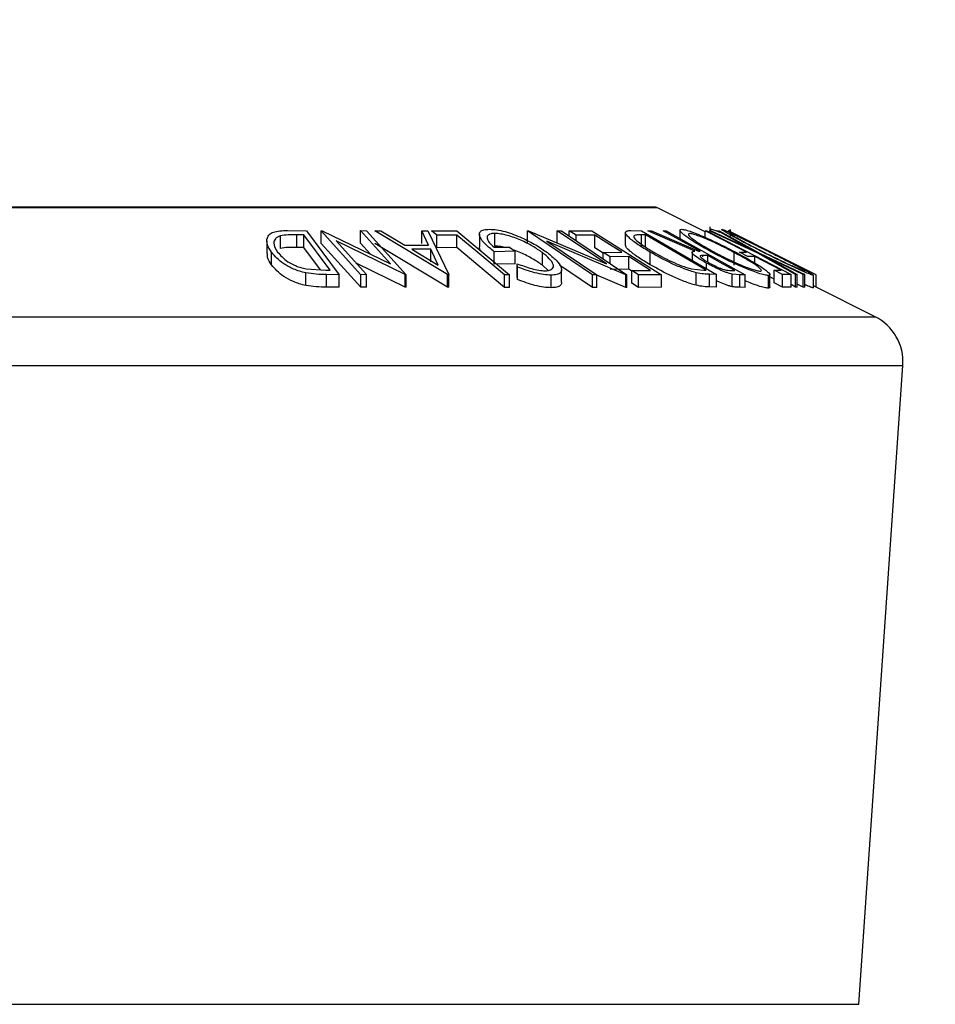
# Model space of a CAD drawing. Extents: x 5 to 292, y 5 to 205.
# Drawn here: x 83 to 85, y 186 to 188 of the extents above; entities that cross this region are included whole.
import ezdxf

# ---------------------------------------------------------------- set-up
doc = ezdxf.new("R2010")
doc.units = 0
doc.layers.get('0').update_dxf_attribs({"linetype": 'CONTINUOUS'})
doc.styles.add('SLDTEXTSTYLE0', font='TXT', dxfattribs={"width": 0.75})
doc.dimstyles.new('SLDDIMSTYLE2', dxfattribs={"dimtxt": 3.5, "dimasz": 3, "dimexe": 0, "dimexo": 0.0625, "dimgap": 0.875, "dimtad": 1, "dimdec": 0, "dimlfac": 25, "dimrnd": 1e-09, "dimzin": 12, "dimtxsty": 'SLDTEXTSTYLE0', "dimsah": 1, "dimcen": 0.09, "dimazin": 3, "dimtfac": 1, "dimtofl": 0, "dimtmove": 0, "dimatfit": 3, "dimtolj": 1, "dimtzin": 12})
doc.dimstyles.new('SLDDIMSTYLE3', dxfattribs={"dimtxt": 3.5, "dimasz": 3, "dimexe": 0, "dimexo": 0.0625, "dimgap": 0.875, "dimtad": 1, "dimdec": 0, "dimlfac": 25, "dimrnd": 1e-09, "dimzin": 12, "dimtxsty": 'SLDTEXTSTYLE0', "dimsah": 1, "dimcen": 0.09, "dimazin": 3, "dimtfac": 1, "dimtdec": 0, "dimtofl": 0, "dimtmove": 0, "dimatfit": 3, "dimtolj": 1, "dimtzin": 12})

# ---------------------------------------------------------------- blocks, each defined once
blk = doc.blocks.new('_D')
at = {"color": 7, "linetype": 'CONTINUOUS'}
for p, q in [((80.4341, 192.9206), (104.7272, 192.9206)), ((103.7272, 96.9561), (103.7272, 192.9206)), ((86.3472, 96.9561), (104.7272, 96.9561))]:
    blk.add_line(p, q, dxfattribs=at)
for points in [[(103.7272, 192.9206), (103.2772, 189.9206), (104.1772, 189.9206)], [(103.7272, 96.9561), (104.1772, 99.9561), (103.2772, 99.9561)]]:
    blk.add_solid(points, dxfattribs=at)
at = {"color": 7, "linetype": 'CONTINUOUS', "insert": (99.2155, 139.7661), "char_height": 3.5, "attachment_point": 1, "rotation": 90, "style": 'SLDTEXTSTYLE0'}
blk.add_mtext('2399', dxfattribs=at)
blk = doc.blocks.new('_D_1')
at = {"color": 7, "linetype": 'CONTINUOUS'}
for p, q in [((84.6272, 187.7033), (94.8296, 187.7033)), ((93.8296, 96.9561), (93.8296, 187.7033)), ((86.3472, 96.9561), (94.8296, 96.9561))]:
    blk.add_line(p, q, dxfattribs=at)
for points in [[(93.8296, 187.7033), (93.3796, 184.7033), (94.2796, 184.7033)], [(93.8296, 96.9561), (94.2796, 99.9561), (93.3796, 99.9561)]]:
    blk.add_solid(points, dxfattribs=at)
at = {"color": 7, "linetype": 'CONTINUOUS', "insert": (89.3179, 137.1575), "char_height": 3.5, "attachment_point": 1, "rotation": 90, "style": 'SLDTEXTSTYLE0'}
blk.add_mtext('2269', dxfattribs=at)

msp = doc.modelspace()

# ---------------------------------------------------------------- linework, layer by layer
at = {"color": 8, "linetype": 'CONTINUOUS'}
for p, q in [((82.12146, 187.70687), (84.13303, 187.70687)), ((81.77495, 187.53361), (84.47954, 187.53361)), ((81.73092, 187.45655), (84.52358, 187.45655)), ((81.94725, 186.44288), (84.45367, 186.44288))]:
    msp.add_line(p, q, dxfattribs=at)
at = {"color": 7, "linetype": 'CONTINUOUS'}
for p, q in [((84.13125, 187.70729), (82.12325, 187.70729)), ((84.20992, 187.66843), (84.13303, 187.70687)), ((84.21705, 187.67641), (84.21705, 187.66987)), ((83.53575, 187.64199), (83.53575, 187.66199)), ((83.54693, 187.67038), (83.57746, 187.67002)), ((83.57314, 187.6636), (83.56205, 187.66372)), ((83.56205, 187.64372), (83.56205, 187.66372)), ((83.6147, 187.60728), (83.57314, 187.6636)), ((83.57314, 187.6436), (83.57314, 187.6636)), ((83.57746, 187.67002), (83.6289, 187.60036)), ((83.60022, 187.67003), (83.60229, 187.67008)), ((83.66361, 187.60038), (83.60022, 187.67003)), ((83.60022, 187.65003), (83.60022, 187.67003)), ((83.60229, 187.67008), (83.71061, 187.61754)), ((83.71061, 187.61754), (83.6627, 187.6702)), ((83.6627, 187.6702), (83.67219, 187.67002)), ((83.6627, 187.6502), (83.6627, 187.6702)), ((83.67219, 187.67002), (83.73558, 187.60038)), ((83.68569, 187.66984), (83.69506, 187.67007)), ((83.80113, 187.60076), (83.68569, 187.66984)), ((83.69506, 187.67007), (83.73335, 187.64739)), ((83.77096, 187.64739), (83.76005, 187.67006)), ((83.76005, 187.67006), (83.76979, 187.66984)), ((83.76005, 187.65006), (83.76005, 187.67006)), ((83.76979, 187.66984), (83.80325, 187.60076)), ((83.77579, 187.66983), (83.81576, 187.66992)), ((83.78389, 187.66309), (83.77579, 187.66983)), ((83.81556, 187.66324), (83.78389, 187.66309)), ((83.78389, 187.64309), (83.78389, 187.66309)), ((83.81556, 187.64324), (83.81556, 187.66324)), ((83.81576, 187.66992), (83.89951, 187.60011)), ((83.85152, 187.66454), (83.85152, 187.64452)), ((83.87597, 187.64581), (83.87597, 187.66581)), ((83.92769, 187.66999), (83.92924, 187.67004)), ((84.03125, 187.60009), (83.92769, 187.66999)), ((83.92769, 187.64999), (83.92769, 187.66999)), ((83.92924, 187.67004), (84.05321, 187.61733)), ((84.05321, 187.61733), (83.97495, 187.67018)), ((83.97495, 187.67018), (83.9821, 187.67001)), ((83.97495, 187.65018), (83.97495, 187.67018)), ((83.9821, 187.67001), (84.08566, 187.6001)), ((83.99401, 187.66983), (84.02996, 187.66994)), ((84.0049, 187.66296), (83.99401, 187.66983)), ((83.99401, 187.66197), (83.99401, 187.66983)), ((84.03454, 187.66316), (84.0049, 187.66296)), ((84.0049, 187.65462), (84.0049, 187.66296)), ((84.02996, 187.66994), (84.14038, 187.60032)), ((84.03454, 187.64316), (84.03454, 187.66316)), ((84.08307, 187.66709), (84.08307, 187.64709)), ((84.09206, 187.6704), (84.10888, 187.67003)), ((84.10888, 187.67003), (84.22788, 187.60077)), ((84.11505, 187.66365), (84.10894, 187.66378)), ((84.10894, 187.64378), (84.10894, 187.66378)), ((84.21124, 187.60765), (84.11505, 187.66365)), ((84.11505, 187.64365), (84.11505, 187.66365)), ((84.11907, 187.66992), (84.12466, 187.67008)), ((84.19372, 187.63772), (84.11907, 187.66992)), ((84.12466, 187.67008), (84.19927, 187.63767)), ((84.14339, 187.6701), (84.14789, 187.66999)), ((84.14789, 187.66999), (84.2736, 187.60017)), ((84.16972, 187.67068), (84.16972, 187.65786)), ((84.20992, 187.66999), (84.2126, 187.66992)), ((84.20992, 187.65958), (84.20992, 187.66999)), ((84.2126, 187.66992), (84.34637, 187.60058)), ((84.21698, 187.66987), (84.21935, 187.67004)), ((84.29349, 187.63445), (84.21698, 187.66987)), ((84.2183, 187.67229), (84.21723, 187.67158)), ((84.2183, 187.66996), (84.2183, 187.67229)), ((84.21935, 187.67004), (84.28165, 187.6411)), ((84.28165, 187.6411), (84.22987, 187.67004)), ((84.22987, 187.67004), (84.23224, 187.66986)), ((84.23224, 187.66986), (84.29588, 187.63445)), ((84.2471, 187.66982), (84.24619, 187.66991)), ((84.26043, 187.66317), (84.24662, 187.67007)), ((84.26056, 187.66309), (84.2471, 187.66982)), ((84.24916, 187.67194), (84.24916, 187.6688)), ((84.24955, 187.67194), (84.24955, 187.66022)), ((84.26041, 187.66312), (84.26056, 187.66309)), ((83.5143, 187.65387), (83.5143, 187.63386)), ((83.57314, 187.6436), (83.56205, 187.64372)), ((83.59947, 187.60792), (83.57314, 187.6436)), ((83.66361, 187.58038), (83.60022, 187.65003)), ((83.62411, 187.65385), (83.67264, 187.60053)), ((83.73358, 187.60042), (83.62411, 187.65385)), ((83.67804, 187.63334), (83.6627, 187.6502)), ((83.80113, 187.58076), (83.68569, 187.64984)), ((83.73335, 187.64739), (83.77096, 187.64739)), ((83.81556, 187.64324), (83.78389, 187.64309)), ((83.87487, 187.64376), (83.89951, 187.64414)), ((83.89951, 187.64414), (83.90843, 187.63745)), ((83.95879, 187.65376), (84.03808, 187.60023)), ((84.08415, 187.60015), (83.95879, 187.65376)), ((84.04822, 187.63454), (84.03454, 187.64316)), ((83.5217, 187.61596), (83.5217, 187.63596)), ((83.77427, 187.6407), (83.74442, 187.6407)), ((83.74442, 187.6407), (83.78634, 187.61554)), ((83.78634, 187.61554), (83.77427, 187.6407)), ((83.77427, 187.6207), (83.77427, 187.6407)), ((83.90843, 187.63745), (83.8751, 187.63685)), ((83.8751, 187.61685), (83.8751, 187.63685)), ((83.90843, 187.61745), (83.90843, 187.63745)), ((83.95151, 187.61545), (83.95151, 187.63545)), ((84.04822, 187.63565), (84.07785, 187.63585)), ((84.05903, 187.62884), (84.04822, 187.63565)), ((84.04822, 187.62538), (84.04822, 187.63565)), ((84.08866, 187.62903), (84.05903, 187.62884)), ((84.05903, 187.61832), (84.05903, 187.62884)), ((84.12318, 187.60726), (84.08866, 187.62903)), ((84.08866, 187.60903), (84.08866, 187.62903)), ((84.12234, 187.6162), (84.12234, 187.6362)), ((84.18912, 187.63555), (84.18912, 187.62333)), ((84.19927, 187.63767), (84.20184, 187.63763)), ((84.21406, 187.63084), (84.20613, 187.63103)), ((84.20613, 187.62859), (84.20613, 187.63103)), ((84.21406, 187.62039), (84.21406, 187.63084)), ((84.25577, 187.61559), (84.25577, 187.63559)), ((84.26451, 187.63586), (84.27547, 187.63601)), ((84.27773, 187.62901), (84.26451, 187.63586)), ((84.28869, 187.62915), (84.27773, 187.62901)), ((84.33051, 187.60747), (84.28869, 187.62915)), ((84.28869, 187.61872), (84.28869, 187.62915)), ((84.35338, 187.60058), (84.29349, 187.63445)), ((84.29588, 187.63445), (84.36781, 187.60057)), ((84.36544, 187.60072), (84.30754, 187.6279)), ((84.30754, 187.6279), (84.3557, 187.60073)), ((83.73358, 187.58042), (83.65686, 187.61787)), ((83.90843, 187.61745), (83.8751, 187.61685)), ((83.91224, 187.61255), (83.91145, 187.61778)), ((83.91145, 187.59778), (83.91145, 187.61778)), ((83.91224, 187.59255), (83.91224, 187.61255)), ((83.96089, 187.60715), (83.95151, 187.61545)), ((84.03125, 187.58009), (83.97873, 187.61554)), ((84.21199, 187.61002), (84.21199, 187.61869)), ((83.57588, 187.58316), (83.57588, 187.60316)), ((83.57677, 187.60945), (83.60792, 187.60735)), ((83.60792, 187.60735), (83.6147, 187.60728)), ((83.6289, 187.60036), (83.60901, 187.60061)), ((83.60901, 187.58061), (83.60901, 187.60061)), ((83.6289, 187.58036), (83.6289, 187.60036)), ((83.67264, 187.60053), (83.66361, 187.60038)), ((83.66361, 187.58038), (83.66361, 187.60038)), ((83.67264, 187.58053), (83.67264, 187.60053)), ((83.73558, 187.60038), (83.73358, 187.60042)), ((83.73358, 187.58042), (83.73358, 187.60042)), ((83.73558, 187.58038), (83.73558, 187.60038)), ((83.80113, 187.58076), (83.80113, 187.60076)), ((83.80325, 187.60076), (83.80113, 187.60076)), ((83.80325, 187.58076), (83.80325, 187.60076)), ((83.89121, 187.58017), (83.89121, 187.60017)), ((83.89951, 187.60011), (83.89121, 187.60017)), ((83.89951, 187.58011), (83.89951, 187.60011)), ((83.91224, 187.59255), (83.91145, 187.59778)), ((83.96543, 187.57966), (83.96543, 187.59966)), ((83.98199, 187.58816), (83.98199, 187.60816)), ((84.03808, 187.60023), (84.03125, 187.60009)), ((84.03125, 187.58009), (84.03125, 187.60009)), ((84.03808, 187.58023), (84.03808, 187.60023)), ((84.08415, 187.58015), (84.03808, 187.59985)), ((84.08866, 187.60903), (84.05903, 187.60884)), ((84.08566, 187.6001), (84.08415, 187.60015)), ((84.08415, 187.58015), (84.08415, 187.60015)), ((84.08566, 187.5801), (84.08566, 187.6001)), ((84.09328, 187.60612), (84.08866, 187.60903)), ((84.09328, 187.60707), (84.12318, 187.60726)), ((84.10417, 187.6002), (84.09328, 187.60707)), ((84.09328, 187.58707), (84.09328, 187.60707)), ((84.14038, 187.60032), (84.10417, 187.6002)), ((84.10417, 187.5802), (84.10417, 187.6002)), ((84.14038, 187.58032), (84.14038, 187.60032)), ((84.18774, 187.60981), (84.20751, 187.60773)), ((84.19542, 187.58356), (84.19542, 187.60356)), ((84.20751, 187.60773), (84.21124, 187.60765)), ((84.22788, 187.60077), (84.21691, 187.60103)), ((84.21691, 187.58103), (84.21691, 187.60103)), ((84.22788, 187.58077), (84.22788, 187.60077)), ((84.24885, 187.60719), (84.25678, 187.60711)), ((84.26463, 187.60033), (84.25272, 187.60129)), ((84.25272, 187.58129), (84.25272, 187.60129)), ((84.2736, 187.60017), (84.26463, 187.60033)), ((84.26463, 187.58033), (84.26463, 187.60033)), ((84.2736, 187.58017), (84.2736, 187.60017)), ((84.31022, 187.57899), (84.31022, 187.59899)), ((84.31269, 187.5804), (84.31269, 187.60039)), ((84.31955, 187.59315), (84.31269, 187.59671)), ((84.31955, 187.60733), (84.33051, 187.60747)), ((84.33273, 187.6005), (84.31955, 187.60733)), ((84.31955, 187.58733), (84.31955, 187.60733)), ((84.34637, 187.60058), (84.33273, 187.6005)), ((84.33273, 187.5805), (84.33273, 187.6005)), ((84.34637, 187.58058), (84.34637, 187.60058)), ((84.3557, 187.60073), (84.35338, 187.60058)), ((84.35338, 187.58058), (84.35338, 187.60058)), ((84.3557, 187.58073), (84.3557, 187.60073)), ((84.36781, 187.60057), (84.36544, 187.60072)), ((84.36544, 187.58072), (84.36544, 187.60072)), ((84.36781, 187.58057), (84.36781, 187.60057)), ((84.38152, 187.57936), (84.38152, 187.59936)), ((84.38166, 187.57965), (84.38166, 187.59965)), ((84.38582, 187.58047), (84.38582, 187.60025)), ((83.6289, 187.58036), (83.60901, 187.58061)), ((83.67264, 187.58053), (83.66361, 187.58038)), ((83.80325, 187.58076), (83.80113, 187.58076)), ((84.10417, 187.5802), (84.09328, 187.58707)), ((84.22788, 187.58077), (84.21691, 187.58103)), ((84.33273, 187.5805), (84.31955, 187.58733)), ((84.34637, 187.58058), (84.33273, 187.5805)), ((84.35338, 187.58058), (84.34637, 187.58454)), ((84.3557, 187.58073), (84.35338, 187.58058)), ((84.36544, 187.58072), (84.3557, 187.58529)), ((84.36781, 187.58057), (84.36544, 187.58072)), ((84.47954, 187.53361), (84.38166, 187.58255)), ((83.73558, 187.58038), (83.73358, 187.58042)), ((83.89951, 187.58011), (83.89121, 187.58017)), ((84.03808, 187.58023), (84.03125, 187.58009)), ((84.08566, 187.5801), (84.08415, 187.58015)), ((84.14038, 187.58032), (84.10417, 187.5802)), ((84.2736, 187.58017), (84.26463, 187.58033)), ((84.45367, 186.44288), (84.52358, 187.45655))]:
    msp.add_line(p, q, dxfattribs=at)
at = {"color": 7, "linetype": 'CONTINUOUS', "flags": 128}
for points in [[(83.89121, 187.60017), (83.84884, 187.63549), (83.81556, 187.66324)], [(84.07785, 187.63585), (84.0536, 187.65114), (84.03454, 187.66316)], [(84.20184, 187.63763), (84.16911, 187.65582), (84.14339, 187.6701)], [(84.27547, 187.63601), (84.23876, 187.65504), (84.20992, 187.66999)], [(84.38582, 187.60025), (84.31527, 187.63553), (84.26056, 187.66289)], [(83.89121, 187.58017), (83.84884, 187.61549), (83.81556, 187.64324)], [(84.25678, 187.60711), (84.23286, 187.6204), (84.21406, 187.63084)]]:
    msp.add_lwpolyline(points, dxfattribs=at)
at = {"color": 7, "linetype": 'CONTINUOUS'}
for centre, radius, start, end in [((84.13125, 187.70329), 0.004, 63.43495, 90), ((84.44377, 187.46206), 0.08, 356.05481, 63.43495)]:
    msp.add_arc(centre, radius, start, end, dxfattribs=at)
for points, knots in [([(83.5217, 187.63596), (83.5192, 187.6399), (83.51422, 187.64776), (83.51381, 187.65735), (83.51768, 187.66413), (83.52423, 187.66818), (83.53478, 187.67013), (83.54286, 187.67029), (83.54693, 187.67038)], [0, 0, 0, 0, 0.2500469, 0.4985592, 0.6245441, 0.7488971, 0.8735215, 1, 1, 1, 1]), ([(83.53575, 187.66199), (83.53406, 187.66132), (83.5307, 187.65999), (83.52656, 187.65628), (83.52377, 187.64853), (83.52831, 187.64115), (83.53134, 187.63624)], [0, 0, 0, 0, 0.1260043, 0.2517316, 0.5015573, 1, 1, 1, 1]), ([(83.56205, 187.66372), (83.55734, 187.66376), (83.54795, 187.66384), (83.53981, 187.6626), (83.53575, 187.66199)], [0, 0, 0, 0, 0.5019715, 1, 1, 1, 1]), ([(83.8751, 187.63685), (83.87019, 187.64077), (83.86041, 187.64857), (83.85282, 187.65815), (83.85103, 187.6649), (83.85265, 187.66915), (83.85832, 187.67181), (83.86436, 187.67221), (83.86739, 187.67241)], [0, 0, 0, 0, 0.2507762, 0.4991971, 0.6245174, 0.7495512, 0.8743325, 1, 1, 1, 1]), ([(83.87597, 187.66581), (83.87393, 187.66571), (83.86986, 187.66551), (83.86586, 187.66392), (83.86388, 187.66148), (83.86355, 187.65745), (83.86657, 187.65146), (83.8721, 187.64633), (83.87487, 187.64376)], [0, 0, 0, 0, 0.12532854, 0.25017077, 0.37522491, 0.50049861, 0.74969013, 1, 1, 1, 1]), ([(83.86739, 187.67241), (83.87116, 187.67224), (83.8787, 187.67191), (83.89225, 187.66891), (83.90592, 187.66444), (83.91446, 187.66076), (83.91875, 187.65892)], [0, 0, 0, 0, 0.25037707, 0.49998421, 0.74942782, 1, 1, 1, 1]), ([(83.95151, 187.63545), (83.94655, 187.63884), (83.93669, 187.64559), (83.92087, 187.65371), (83.90692, 187.65932), (83.89603, 187.66272), (83.88521, 187.6652), (83.87905, 187.66561), (83.87597, 187.66581)], [0, 0, 0, 0, 0.2504976, 0.4989144, 0.6247168, 0.7505791, 0.8751799, 1, 1, 1, 1]), ([(83.91875, 187.65892), (83.92654, 187.65516), (83.94213, 187.64763), (83.95364, 187.63946), (83.9594, 187.63537)], [0, 0, 0, 0, 0.4996777, 1, 1, 1, 1]), ([(84.12234, 187.6362), (84.11582, 187.64013), (84.10283, 187.64797), (84.09029, 187.65753), (84.08386, 187.66425), (84.08237, 187.66825), (84.08578, 187.67015), (84.08995, 187.67032), (84.09206, 187.6704)], [0, 0, 0, 0, 0.2504411, 0.4992408, 0.625495, 0.7497903, 0.8738949, 1, 1, 1, 1]), ([(84.09683, 187.66205), (84.09669, 187.66141), (84.09642, 187.66015), (84.09879, 187.65649), (84.10743, 187.64872), (84.1195, 187.64137), (84.12754, 187.63647)], [0, 0, 0, 0, 0.1253009, 0.2504487, 0.5004365, 1, 1, 1, 1]), ([(84.10894, 187.66378), (84.10634, 187.66382), (84.10117, 187.6639), (84.09827, 187.66266), (84.09683, 187.66205)], [0, 0, 0, 0, 0.50171572, 1, 1, 1, 1]), ([(84.22235, 187.63504), (84.21495, 187.63909), (84.20022, 187.64717), (84.18198, 187.65881), (84.17108, 187.66737), (84.16896, 187.67163), (84.1712, 187.67213), (84.17233, 187.67238)], [0, 0, 0, 0, 0.2505189, 0.4989719, 0.7490692, 0.8742662, 1, 1, 1, 1]), ([(84.17233, 187.67238), (84.17433, 187.67214), (84.17832, 187.67166), (84.18813, 187.66856), (84.19959, 187.66407), (84.21559, 187.6572), (84.23628, 187.64747), (84.25173, 187.63942), (84.25949, 187.63538)], [0, 0, 0, 0, 0.125312, 0.2499848, 0.375356, 0.5008378, 0.7492752, 1, 1, 1, 1]), ([(84.18516, 187.66559), (84.1843, 187.66536), (84.1826, 187.66489), (84.18417, 187.66219), (84.18788, 187.65866), (84.19544, 187.65303), (84.20813, 187.64507), (84.22007, 187.63853), (84.22603, 187.63526)], [0, 0, 0, 0, 0.12607297, 0.25172107, 0.37653139, 0.50207301, 0.75154143, 1, 1, 1, 1]), ([(84.25577, 187.63559), (84.24952, 187.63886), (84.23705, 187.64536), (84.21714, 187.65471), (84.20079, 187.66155), (84.19007, 187.66498), (84.18679, 187.66539), (84.18516, 187.66559)], [0, 0, 0, 0, 0.2507118, 0.499895, 0.7496662, 0.874756, 1, 1, 1, 1]), ([(84.23316, 187.6675), (84.23272, 187.66769), (84.2286, 187.66945), (84.22272, 187.67151), (84.21978, 187.67203), (84.2183, 187.67229)], [0, 0, 0, 0, 0.0569268, 0.5270726, 1, 1, 1, 1]), ([(84.30332, 187.63521), (84.29533, 187.63926), (84.27942, 187.64733), (84.25767, 187.65894), (84.24262, 187.66743), (84.23621, 187.67163), (84.23618, 187.67213), (84.23617, 187.67237)], [0, 0, 0, 0, 0.250668, 0.4991764, 0.7492877, 0.8743351, 1, 1, 1, 1]), ([(84.23617, 187.67237), (84.23708, 187.67214), (84.2389, 187.67167), (84.24599, 187.66862), (84.25556, 187.66416), (84.26986, 187.65732), (84.28965, 187.64762), (84.30573, 187.63958), (84.3138, 187.63554)], [0, 0, 0, 0, 0.1252383, 0.2498599, 0.3751925, 0.5007777, 0.7493948, 1, 1, 1, 1]), ([(84.31269, 187.63577), (84.30618, 187.63902), (84.2932, 187.64551), (84.27412, 187.65484), (84.25982, 187.66161), (84.25192, 187.66502), (84.25042, 187.66541), (84.24967, 187.6656)], [0, 0, 0, 0, 0.2506833, 0.499891, 0.7496718, 0.8747482, 1, 1, 1, 1]), ([(84.24967, 187.6656), (84.24972, 187.66539), (84.2498, 187.66496), (84.25399, 187.66229), (84.25999, 187.65877), (84.27007, 187.65318), (84.28511, 187.64522), (84.29799, 187.63868), (84.30442, 187.63543)], [0, 0, 0, 0, 0.1260552, 0.2516898, 0.3763997, 0.5019505, 0.7514393, 1, 1, 1, 1]), ([(83.56205, 187.64372), (83.55734, 187.64376), (83.54795, 187.64384), (83.53981, 187.6426), (83.53575, 187.64199)], [0, 0, 0, 0, 0.5019715, 1, 1, 1, 1]), ([(83.85412, 187.63795), (83.85361, 187.63856), (83.85161, 187.64098), (83.85163, 187.64301), (83.85165, 187.64452)], [0, 0, 0, 0, 0.25253752, 1, 1, 1, 1]), ([(83.88959, 187.64399), (83.8882, 187.64431), (83.88324, 187.64548), (83.87901, 187.64567), (83.87597, 187.64581)], [0, 0, 0, 0, 0.2805707, 1, 1, 1, 1]), ([(84.12234, 187.6162), (84.11583, 187.62012), (84.1028, 187.62798), (84.0905, 187.63742), (84.08393, 187.64399), (84.08359, 187.64614), (84.08345, 187.64709)], [0, 0, 0, 0, 0.3447681, 0.6900463, 0.8636734, 1, 1, 1, 1]), ([(83.5217, 187.61596), (83.51892, 187.61996), (83.51466, 187.6261), (83.51509, 187.63185), (83.51524, 187.63386)], [0, 0, 0, 0, 0.6504969, 1, 1, 1, 1]), ([(83.57588, 187.60316), (83.57251, 187.60402), (83.56577, 187.60572), (83.55356, 187.61038), (83.53545, 187.62014), (83.52719, 187.62963), (83.5217, 187.63596)], [0, 0, 0, 0, 0.1251184, 0.2498973, 0.5002762, 1, 1, 1, 1]), ([(83.53134, 187.63624), (83.53587, 187.63101), (83.54267, 187.62315), (83.55795, 187.61514), (83.56827, 187.6114), (83.57394, 187.6101), (83.57677, 187.60945)], [0, 0, 0, 0, 0.49893538, 0.74891908, 0.87469623, 1, 1, 1, 1]), ([(83.95151, 187.61545), (83.94657, 187.61882), (83.9367, 187.62555), (83.92094, 187.63377), (83.91042, 187.63781), (83.90689, 187.63917)], [0, 0, 0, 0, 0.3998358, 0.7990832, 1, 1, 1, 1]), ([(83.95605, 187.60652), (83.95851, 187.60672), (83.96343, 187.60711), (83.96751, 187.60949), (83.96935, 187.6127), (83.96875, 187.61794), (83.96337, 187.62565), (83.95547, 187.63217), (83.95151, 187.63545)], [0, 0, 0, 0, 0.12419989, 0.2486437, 0.37496216, 0.50118721, 0.74947599, 1, 1, 1, 1]), ([(83.9594, 187.63537), (83.9644, 187.6313), (83.97437, 187.6232), (83.98118, 187.61366), (83.98243, 187.60707), (83.98046, 187.60298), (83.9749, 187.60024), (83.96859, 187.59986), (83.96543, 187.59966)], [0, 0, 0, 0, 0.2501337, 0.4982399, 0.6236679, 0.7491643, 0.8743389, 1, 1, 1, 1]), ([(84.19542, 187.60356), (84.19243, 187.60441), (84.18645, 187.6061), (84.17352, 187.61074), (84.1506, 187.62046), (84.13363, 187.62991), (84.12234, 187.6362)], [0, 0, 0, 0, 0.1251749, 0.2498276, 0.5006843, 1, 1, 1, 1]), ([(84.12754, 187.63647), (84.13687, 187.63127), (84.15088, 187.62345), (84.16987, 187.61548), (84.1805, 187.61175), (84.18533, 187.61046), (84.18774, 187.60981)], [0, 0, 0, 0, 0.49891955, 0.7489212, 0.87470185, 1, 1, 1, 1]), ([(84.21199, 187.61869), (84.20791, 187.62103), (84.19982, 187.62569), (84.19191, 187.63134), (84.18903, 187.63477), (84.18899, 187.63712), (84.19182, 187.63748), (84.19372, 187.63772)], [0, 0, 0, 0, 0.2511258, 0.4990162, 0.6228059, 0.7468294, 1, 1, 1, 1]), ([(84.20613, 187.63103), (84.20465, 187.63097), (84.20242, 187.63089), (84.20155, 187.62969), (84.20282, 187.628), (84.20532, 187.62592), (84.20967, 187.62287), (84.21391, 187.62042), (84.21671, 187.6188)], [0, 0, 0, 0, 0.2507209, 0.3759679, 0.5009647, 0.6201516, 0.7501351, 1, 1, 1, 1]), ([(84.31022, 187.59899), (84.30823, 187.5992), (84.30427, 187.59963), (84.29449, 187.60246), (84.28292, 187.60673), (84.26669, 187.61337), (84.24572, 187.62292), (84.23016, 187.63098), (84.22235, 187.63504)], [0, 0, 0, 0, 0.125267, 0.2496637, 0.3748971, 0.5006121, 0.7491835, 1, 1, 1, 1]), ([(84.22603, 187.63526), (84.23229, 187.63202), (84.2448, 187.62553), (84.26162, 187.61779), (84.2747, 187.61243), (84.28389, 187.60907), (84.29213, 187.60651), (84.29553, 187.60606), (84.29722, 187.60583)], [0, 0, 0, 0, 0.2499794, 0.4991031, 0.6244437, 0.7495785, 0.8750422, 1, 1, 1, 1]), ([(84.29722, 187.60583), (84.29809, 187.60605), (84.29982, 187.60648), (84.29795, 187.60917), (84.294, 187.61263), (84.28635, 187.61807), (84.2737, 187.62584), (84.26174, 187.63234), (84.25577, 187.63559)], [0, 0, 0, 0, 0.1256544, 0.2511074, 0.3761616, 0.5016282, 0.7512145, 1, 1, 1, 1]), ([(84.25949, 187.63538), (84.26685, 187.63137), (84.28153, 187.62337), (84.29701, 187.61388), (84.30657, 187.60717), (84.31158, 187.60287), (84.31355, 187.59971), (84.31133, 187.59923), (84.31022, 187.59899)], [0, 0, 0, 0, 0.2495868, 0.4977541, 0.6233309, 0.748597, 0.8740054, 1, 1, 1, 1]), ([(84.38152, 187.59936), (84.38063, 187.59957), (84.37886, 187.59998), (84.37182, 187.60279), (84.36216, 187.60703), (84.34771, 187.61361), (84.32762, 187.62312), (84.31144, 187.63117), (84.30332, 187.63521)], [0, 0, 0, 0, 0.1255191, 0.2500137, 0.3752703, 0.5010429, 0.7495117, 1, 1, 1, 1]), ([(84.30442, 187.63543), (84.31093, 187.63218), (84.32394, 187.62571), (84.34015, 187.61799), (84.35178, 187.61267), (84.35939, 187.60933), (84.36556, 187.60679), (84.36716, 187.60636), (84.36796, 187.60615)], [0, 0, 0, 0, 0.2499374, 0.4990521, 0.6244155, 0.7495362, 0.8750238, 1, 1, 1, 1]), ([(84.36796, 187.60615), (84.36787, 187.60638), (84.36768, 187.60684), (84.36328, 187.60947), (84.35714, 187.61288), (84.347, 187.61828), (84.33195, 187.62605), (84.3191, 187.63253), (84.31269, 187.63577)], [0, 0, 0, 0, 0.1260104, 0.2515906, 0.3761413, 0.5016526, 0.7512356, 1, 1, 1, 1]), ([(84.3138, 187.63554), (84.32174, 187.63154), (84.33756, 187.62356), (84.35597, 187.61408), (84.36855, 187.60742), (84.37629, 187.60317), (84.38141, 187.60009), (84.38148, 187.5996), (84.38152, 187.59936)], [0, 0, 0, 0, 0.2497496, 0.4979008, 0.623505, 0.7488726, 0.8742027, 1, 1, 1, 1]), ([(83.57588, 187.58316), (83.57247, 187.58403), (83.56568, 187.58575), (83.55345, 187.59043), (83.53541, 187.60018), (83.52718, 187.60965), (83.5217, 187.61596)], [0, 0, 0, 0, 0.1263478, 0.2518408, 0.501587, 1, 1, 1, 1]), ([(83.91145, 187.61778), (83.91902, 187.61499), (83.93041, 187.6108), (83.94599, 187.60729), (83.95271, 187.60678), (83.95605, 187.60652)], [0, 0, 0, 0, 0.4986126, 0.7498363, 1, 1, 1, 1]), ([(83.96543, 187.59966), (83.96154, 187.59985), (83.95376, 187.60023), (83.93509, 187.6042), (83.92138, 187.60921), (83.91224, 187.61255)], [0, 0, 0, 0, 0.2502999, 0.5003609, 1, 1, 1, 1]), ([(84.19542, 187.58356), (84.1924, 187.58442), (84.18638, 187.58612), (84.17342, 187.59078), (84.15054, 187.60049), (84.13361, 187.60992), (84.12234, 187.6162)], [0, 0, 0, 0, 0.1263093, 0.2517819, 0.501536, 1, 1, 1, 1]), ([(84.25272, 187.60129), (84.25129, 187.60163), (84.24844, 187.60231), (84.2416, 187.6046), (84.23246, 187.60834), (84.22172, 187.6134), (84.21524, 187.61692), (84.21199, 187.61869)], [0, 0, 0, 0, 0.125061, 0.2499719, 0.4997352, 0.7495212, 1, 1, 1, 1]), ([(84.21671, 187.6188), (84.21964, 187.61724), (84.22404, 187.61489), (84.23044, 187.61195), (84.23529, 187.60995), (84.23998, 187.60831), (84.24487, 187.60726), (84.24726, 187.60722), (84.24885, 187.60719)], [0, 0, 0, 0, 0.2488064, 0.3738468, 0.499091, 0.6242087, 0.749169, 1, 1, 1, 1]), ([(83.60901, 187.60061), (83.60363, 187.60065), (83.59291, 187.60074), (83.58154, 187.60236), (83.57588, 187.60316)], [0, 0, 0, 0, 0.5022475, 1, 1, 1, 1]), ([(84.21691, 187.60103), (84.21394, 187.60107), (84.20802, 187.60115), (84.19961, 187.60276), (84.19542, 187.60356)], [0, 0, 0, 0, 0.50204411, 1, 1, 1, 1]), ([(83.60901, 187.58061), (83.60363, 187.58065), (83.59291, 187.58074), (83.58154, 187.58236), (83.57588, 187.58316)], [0, 0, 0, 0, 0.5022475, 1, 1, 1, 1]), ([(83.96543, 187.57966), (83.96154, 187.57985), (83.95376, 187.58023), (83.93509, 187.5842), (83.92138, 187.58921), (83.91224, 187.59255)], [0, 0, 0, 0, 0.2502999, 0.5003609, 1, 1, 1, 1]), ([(83.98178, 187.58816), (83.98185, 187.58783), (83.98224, 187.58585), (83.9803, 187.583), (83.97491, 187.58023), (83.96859, 187.57985), (83.96543, 187.57966)], [0, 0, 0, 0, 0.0620754, 0.3750429, 0.6874394, 1, 1, 1, 1]), ([(84.21691, 187.58103), (84.21394, 187.58107), (84.20802, 187.58115), (84.19961, 187.58276), (84.19542, 187.58356)], [0, 0, 0, 0, 0.5020441, 1, 1, 1, 1]), ([(84.25272, 187.58129), (84.25129, 187.58163), (84.24844, 187.58231), (84.24161, 187.58461), (84.23446, 187.58745), (84.22941, 187.58988), (84.22788, 187.59061)], [0, 0, 0, 0, 0.2055036, 0.4107607, 0.8211787, 1, 1, 1, 1]), ([(84.26463, 187.58033), (84.26293, 187.58033), (84.25954, 187.58034), (84.25499, 187.58097), (84.25272, 187.58129)], [0, 0, 0, 0, 0.5011979, 1, 1, 1, 1]), ([(84.31022, 187.57899), (84.30823, 187.5792), (84.30426, 187.57963), (84.29464, 187.58243), (84.28409, 187.58627), (84.27692, 187.58924), (84.2736, 187.59062)], [0, 0, 0, 0, 0.266576, 0.5322145, 0.7834048, 1, 1, 1, 1]), ([(84.38152, 187.57936), (84.38061, 187.57958), (84.37879, 187.58002), (84.37347, 187.5821), (84.36904, 187.58405), (84.36781, 187.58459)], [0, 0, 0, 0, 0.4206434, 0.839552, 1, 1, 1, 1]), ([(84.31251, 187.5804), (84.31257, 187.5803), (84.31321, 187.5792), (84.31164, 187.57909), (84.31022, 187.57899)], [0, 0, 0, 0, 0.0918369, 1, 1, 1, 1])]:
    msp.add_open_spline(points, degree=3, knots=knots, dxfattribs=at)

# ---------------------------------------------------------------- dimensions: what is measured, and where the dimension line sits
for base, p2, dimstyle, picture, middle in [((103.72725, 192.92056), (79.93408, 192.92056), 'SLDDIMSTYLE2', '_D', (103.72725, 144.93831)), ((93.82959, 187.70329), (84.12725, 187.70329), 'SLDDIMSTYLE3', '_D_1', (93.82959, 142.32968))]:
    dim = msp.add_linear_dim(base=base, p1=(85.84725, 96.95606), p2=p2, angle=90, dimstyle=dimstyle, dxfattribs=at)
    dim.commit()
    dim.dimension.update_dxf_attribs({"geometry": picture, "text_midpoint": middle, "dimtype": 160})

doc.saveas('drawing.dxf')
